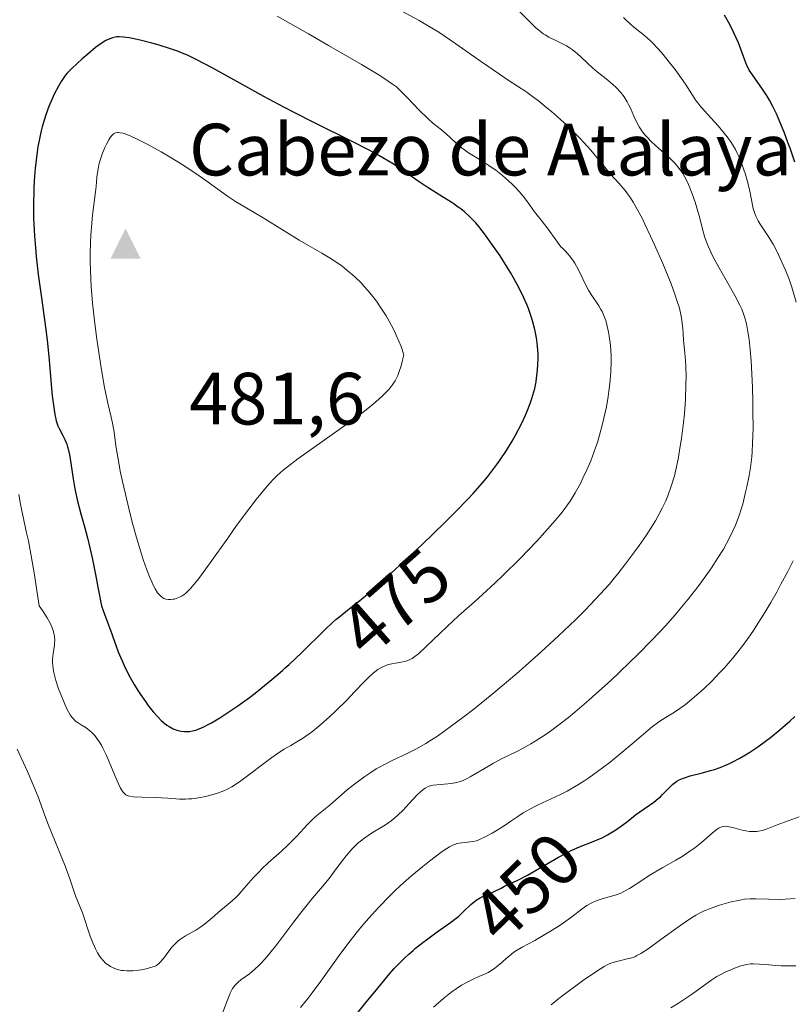
# Model space of a CAD drawing. Units: metres. Extents: x 622261 to 625747, y 4662409 to 4664783.
# Drawn here: x 625302 to 625407, y 4662786 to 4662919 of the extents above; entities that cross this region are included whole.
import ezdxf
from ezdxf.enums import TextEntityAlignment as Align

# ---------------------------------------------------------------- set-up
doc = ezdxf.new("R2010")
doc.units = ezdxf.units.M
doc.header["$MEASUREMENT"] = 0
for name, color, linetype, lineweight in [('Cima', 7, 'Continuous', 0), ('Cota de cima', 7, 'Continuous', 0), ('Curva de nivel maestra', 30, 'Continuous', 30), ('Curva de nivel normal', 30, 'Continuous', 0), ('Nombre de cima', 7, 'Continuous', 0), ('Pastizal CxS', 92, 'Continuous', 0), ('Rótulo de curva de nivel directora', 7, 'Continuous', 0)]:
    doc.layers.add(name, color=color, linetype=linetype, lineweight=lineweight)
doc.styles.add('Style-Arial', font='txt')

# ---------------------------------------------------------------- blocks, each defined once
blk = doc.blocks.new('5CIMA')
at = {"layer": 'Pastizal CxS', "color": 51, "linetype": 'Continuous', "lineweight": 0}
blk.add_solid([(-0.205, -0.136), (0, 0.273), (0.205, -0.136)], dxfattribs=at)

msp = doc.modelspace()

# ---------------------------------------------------------------- linework, layer by layer
at = {"layer": 'Curva de nivel maestra', "color": 30, "linetype": 'Continuous', "lineweight": 30, "flags": 128}
for points, elevation in [([(625406.88, 4662899.5901), (625406.28, 4662901.3501), (625405.94, 4662902.2701), (625405.42, 4662903.6601), (625404.63, 4662905.5701), (625404.38, 4662906.1301), (625403.9, 4662907.1301), (625403.44, 4662908.0001), (625403.13, 4662908.5201), (625402.52, 4662909.4601), (625401.13, 4662911.4001), (625400.72, 4662912.0401), (625400.54, 4662912.3601), (625400.38, 4662912.6901), (625400.09, 4662913.3901), (625399.55, 4662914.9001), (625399.24, 4662915.7301), (625398.64, 4662917.0801), (625398.2, 4662917.9701), (625397.91, 4662918.5301), (625397.36, 4662919.5001)], 450), ([(625352.17, 4662843.8701), (625354.02, 4662845.5701), (625356.41, 4662847.8201), (625359.47, 4662850.8001), (625360.84, 4662852.1601), (625362.56, 4662853.9401), (625363.3, 4662854.7301), (625364.56, 4662856.1501), (625365.28, 4662857.0101), (625365.72, 4662857.5701), (625366.53, 4662858.6601), (625366.97, 4662859.2901), (625367.8, 4662860.5501), (625368.57, 4662861.8101), (625369.05, 4662862.6301), (625369.89, 4662864.2201), (625370.41, 4662865.3401), (625370.64, 4662865.8801), (625371.04, 4662866.9201), (625371.27, 4662867.5901), (625371.41, 4662868.0401), (625371.64, 4662868.9401), (625371.82, 4662869.8501), (625371.9, 4662870.3101), (625371.99, 4662871.0001), (625372.07, 4662872.0501), (625372.1, 4662873.1101), (625372.09, 4662873.6401), (625372.03, 4662874.6001), (625371.98, 4662875.0801), (625371.88, 4662875.8101), (625371.66, 4662876.9301), (625371.36, 4662878.0901), (625371.17, 4662878.6801), (625370.78, 4662879.7701), (625370.56, 4662880.3301), (625370.18, 4662881.1901), (625369.53, 4662882.5201), (625368.77, 4662883.9201), (625368.35, 4662884.6401), (625367.9, 4662885.3801), (625366.95, 4662886.8801), (625366.51, 4662887.5401), (625365.63, 4662888.8001), (625364.99, 4662889.6901), (625364.07, 4662890.8601), (625363.65, 4662891.3501), (625362.87, 4662892.1801), (625362.13, 4662892.8601), (625361.63, 4662893.2601), (625361.29, 4662893.5101), (625360.56, 4662894.0101), (625359.14, 4662894.9101), (625357.06, 4662896.2201), (625356, 4662896.9201), (625353.46, 4662898.6801), (625352.59, 4662899.2501), (625351.07, 4662900.1701), (625350.19, 4662900.6701), (625349.2, 4662901.2001), (625346.98, 4662902.3401), (625341.81, 4662904.9101), (625339.04, 4662906.3101), (625337.66, 4662907.0401), (625334.93, 4662908.5001), (625328.03, 4662912.3001), (625325.76, 4662913.4901), (625324.58, 4662914.0601), (625323.87, 4662914.3601), (625323.4, 4662914.5501), (625322.44, 4662914.9001), (625320.62, 4662915.4601), (625319.78, 4662915.7001), (625318.17, 4662916.1101), (625317.13, 4662916.3401), (625316.69, 4662916.4301), (625315.95, 4662916.5301), (625315.36, 4662916.5601), (625315.03, 4662916.5401), (625314.83, 4662916.5101), (625314.44, 4662916.4201), (625313.86, 4662916.2001), (625313.55, 4662916.0401), (625313.04, 4662915.7401), (625312.47, 4662915.3501), (625312.15, 4662915.1101), (625311.08, 4662914.2301), (625310.33, 4662913.5701), (625308.97, 4662912.3101), (625308.3, 4662911.6201), (625308.03, 4662911.3001), (625307.66, 4662910.7901), (625307.48, 4662910.5201), (625307.11, 4662909.8701), (625306.56, 4662908.7801), (625306.27, 4662908.1501), (625305.83, 4662907.1101), (625305.41, 4662905.9901), (625305.22, 4662905.4201), (625304.91, 4662904.3601), (625304.77, 4662903.8201), (625304.58, 4662902.9901), (625304.33, 4662901.6701), (625304.22, 4662900.9801), (625304.04, 4662899.5101), (625303.97, 4662898.7301), (625303.85, 4662897.0901), (625303.8, 4662895.9701), (625303.74, 4662893.6901), (625303.76, 4662892.0201), (625303.78, 4662891.2001), (625303.86, 4662889.5901), (625303.99, 4662887.9601), (625304.1, 4662886.8301), (625304.39, 4662884.3601), (625304.82, 4662881.2101), (625305.39, 4662876.9401), (625305.63, 4662875.0601), (625305.85, 4662872.7901), (625306.11, 4662869.4601), (625306.26, 4662867.9501), (625306.39, 4662867.0001), (625306.64, 4662865.3901), (625306.81, 4662864.5601), (625306.93, 4662864.1401), (625307.02, 4662863.8901), (625307.26, 4662863.4101), (625307.73, 4662862.5701), (625307.99, 4662862.0301), (625308.24, 4662861.3801), (625308.35, 4662861.0101), (625308.46, 4662860.6001), (625308.64, 4662859.7001), (625309.11, 4662856.6801), (625309.34, 4662855.3601), (625309.48, 4662854.7101), (625309.71, 4662853.6801), (625310.16, 4662851.9701), (625310.71, 4662850.0401), (625311.05, 4662848.7201), (625311.68, 4662845.9801), (625312.18, 4662843.5001), (625312.47, 4662842.0301), (625312.94, 4662839.4901), (625313.41, 4662838.2401), (625314.16, 4662836.1801), (625315.22, 4662833.2501), (625315.73, 4662832.0301), (625316.02, 4662831.4001), (625316.67, 4662830.1301), (625317.39, 4662828.8601), (625317.89, 4662828.0401), (625318.23, 4662827.5101), (625318.89, 4662826.5301), (625319.25, 4662826.0301), (625319.95, 4662825.1401), (625320.61, 4662824.4001), (625321.02, 4662823.9801), (625321.29, 4662823.7401), (625321.82, 4662823.3201), (625322.1, 4662823.1401), (625322.65, 4662822.8501), (625323.17, 4662822.6501), (625323.51, 4662822.5701), (625323.74, 4662822.5301), (625324.19, 4662822.4801), (625324.65, 4662822.4801), (625324.89, 4662822.4901), (625325.28, 4662822.5601), (625325.72, 4662822.6701), (625325.96, 4662822.7601), (625326.51, 4662822.9801), (625326.82, 4662823.1301), (625327.33, 4662823.3801), (625327.84, 4662823.6601), (625328.98, 4662824.3401), (625329.93, 4662824.9401), (625331.44, 4662825.9601), (625333, 4662827.0901), (625333.78, 4662827.6801), (625334.55, 4662828.2801), (625336.04, 4662829.5101), (625337.46, 4662830.7401), (625337.83, 4662831.0801), (625338.36, 4662831.5601), (625340.04, 4662833.1401), (625343.24, 4662836.2801), (625344.22, 4662837.1901), (625344.72, 4662837.6301), (625345.23, 4662838.0501), (625346.3, 4662838.9101), (625347.97, 4662840.2401), (625348.97, 4662841.0601), (625350.74, 4662842.5801), (625351.77, 4662843.5001), (625352.17, 4662843.8701)], 475), ([(625347.74, 4662784.4801), (625348.62, 4662785.6001), (625350.41, 4662787.7101), (625352.01, 4662789.6901), (625352.62, 4662790.3801), (625352.96, 4662790.7501), (625354, 4662791.7801), (625354.58, 4662792.3201), (625355.17, 4662792.8201), (625355.51, 4662793.1201), (625356.47, 4662793.9101), (625356.96, 4662794.2801), (625358.42, 4662795.3301), (625360.22, 4662796.5901), (625361, 4662797.1801), (625361.35, 4662797.4801), (625361.97, 4662798.0501), (625363.01, 4662799.0601), (625363.47, 4662799.4601), (625363.7, 4662799.6301), (625364.15, 4662799.9001), (625364.6, 4662800.1101), (625365.2, 4662800.3501), (625365.49, 4662800.4801), (625366.16, 4662800.8001), (625367.08, 4662801.2801), (625367.57, 4662801.5201), (625369.36, 4662802.3301), (625370.67, 4662803.0101), (625371.53, 4662803.5101), (625374.86, 4662805.4601), (625376.08, 4662806.1101), (625376.66, 4662806.3901), (625377.72, 4662806.8601), (625379.58, 4662807.5901), (625380.4, 4662807.9201), (625380.78, 4662808.1001), (625381.52, 4662808.4701), (625382.2, 4662808.8701), (625382.63, 4662809.1401), (625383.42, 4662809.7001), (625384.24, 4662810.3401), (625385.31, 4662811.1901), (625385.88, 4662811.6101), (625387.79, 4662812.9201), (625388.39, 4662813.3901), (625388.67, 4662813.6301), (625388.92, 4662813.8801), (625389.4, 4662814.3801), (625390.02, 4662815.0301), (625390.35, 4662815.3301), (625390.71, 4662815.6101), (625390.9, 4662815.7301), (625391.22, 4662815.9101), (625391.45, 4662816.0201), (625391.93, 4662816.2101), (625392.72, 4662816.4601), (625394.36, 4662816.8901), (625395.45, 4662817.1801), (625395.98, 4662817.3401), (625396.79, 4662817.6201), (625397.62, 4662817.9501), (625398.04, 4662818.1401), (625398.47, 4662818.3501), (625399.34, 4662818.8101), (625400.21, 4662819.3201), (625400.78, 4662819.6701), (625401.85, 4662820.3801), (625402.92, 4662821.1501), (625403.58, 4662821.6701), (625404.88, 4662822.7301), (625406.22, 4662823.9001), (625406.87, 4662824.4901)], 450)]:
    msp.add_lwpolyline(points, dxfattribs=dict(at, elevation=elevation))
at = {"layer": 'Curva de nivel normal', "color": 30, "linetype": 'Continuous', "lineweight": 0, "flags": 128}
for points, elevation in [([(625301.51, 4662820.1001), (625302.92, 4662817.0501), (625303.57, 4662815.5801), (625304.35, 4662813.6301), (625305.22, 4662811.2601), (625305.68, 4662810.0401), (625308.08, 4662804.1301), (625308.66, 4662802.5401), (625309.22, 4662800.8801), (625309.44, 4662800.2401), (625310.38, 4662797.9001), (625311.43, 4662794.7401), (625311.77, 4662793.8501), (625311.99, 4662793.3501), (625312.14, 4662793.0501), (625312.43, 4662792.5001), (625312.74, 4662792.0201), (625312.9, 4662791.8001), (625313.15, 4662791.4901), (625313.56, 4662791.0801), (625313.97, 4662790.7701), (625314.19, 4662790.6301), (625314.54, 4662790.4501), (625315.1, 4662790.2501), (625315.64, 4662790.1301), (625315.93, 4662790.0901), (625316.39, 4662790.0601), (625317.18, 4662790.0801), (625317.97, 4662790.1601), (625318.38, 4662790.2201), (625318.98, 4662790.3301), (625319.78, 4662790.5401), (625320.2, 4662790.7101), (625320.38, 4662790.8001), (625320.71, 4662791.0401), (625320.92, 4662791.2301), (625321.33, 4662791.7201), (625322.08, 4662792.7401), (625322.53, 4662793.3101), (625323.05, 4662793.8701), (625323.34, 4662794.1201), (625323.65, 4662794.3601), (625324.31, 4662794.7901), (625325.71, 4662795.5901), (625326.4, 4662796.0101), (625326.73, 4662796.2401), (625327.36, 4662796.7301), (625327.96, 4662797.2401), (625328.72, 4662797.9201), (625329.08, 4662798.2401), (625330.66, 4662799.5601), (625331.19, 4662800.0501), (625331.45, 4662800.3201), (625332.29, 4662801.2501), (625333.55, 4662802.7101), (625334.29, 4662803.4801), (625334.69, 4662803.8801), (625335.54, 4662804.6701), (625337.33, 4662806.2801), (625338.2, 4662807.0901), (625339.41, 4662808.3201), (625340.83, 4662809.8401), (625341.47, 4662810.5001), (625341.77, 4662810.7901), (625342.35, 4662811.3001), (625343.93, 4662812.5601), (625346.25, 4662814.5701), (625347.23, 4662815.3501), (625348.64, 4662816.3801), (625349.32, 4662816.8501), (625350.18, 4662817.4101), (625350.61, 4662817.6601), (625351.28, 4662818.0301), (625352.41, 4662818.5801), (625354.35, 4662819.4801), (625355.54, 4662820.0801), (625356.91, 4662820.8701), (625357.66, 4662821.3401), (625358.47, 4662821.8601), (625360.2, 4662823.0901), (625362.08, 4662824.5001), (625363.39, 4662825.5201), (625366.1, 4662827.7201), (625369.2, 4662830.3301), (625371.21, 4662832.0901), (625372.49, 4662833.2401), (625374.87, 4662835.4201), (625377.15, 4662837.6001), (625378.44, 4662838.8801), (625379.2, 4662839.6701), (625380.52, 4662841.0601), (625381.72, 4662842.3901), (625382.43, 4662843.2401), (625382.91, 4662843.8301), (625383.94, 4662845.1701), (625385.15, 4662846.8001), (625385.78, 4662847.6801), (625386.73, 4662849.0401), (625387.6, 4662850.3801), (625387.99, 4662851.0101), (625388.34, 4662851.6001), (625388.93, 4662852.7101), (625389.41, 4662853.7401), (625389.67, 4662854.4001), (625390.14, 4662855.7101), (625390.56, 4662857.1201), (625390.77, 4662857.9201), (625391.07, 4662859.3501), (625391.37, 4662861.1201), (625391.53, 4662862.1601), (625391.8, 4662864.3101), (625391.92, 4662865.5101), (625392.06, 4662867.4301), (625392.13, 4662869.4701), (625392.14, 4662870.5201), (625392.1, 4662871.9601), (625392.06, 4662872.6801), (625391.98, 4662873.7701), (625391.79, 4662875.4201), (625391.77, 4662876.3801), (625391.73, 4662876.9901), (625391.59, 4662878.1501), (625391.49, 4662878.7101), (625391.24, 4662879.8001), (625390.92, 4662880.8701), (625390.68, 4662881.5901), (625390.11, 4662883.1001), (625388.98, 4662885.8701), (625387.89, 4662888.3901), (625387.35, 4662889.5801), (625386.58, 4662891.2101), (625386.23, 4662891.9201), (625385.58, 4662893.1501), (625384.99, 4662894.1701), (625384.61, 4662894.7501), (625384.37, 4662895.1001), (625383.89, 4662895.7501), (625383.06, 4662896.7201), (625381.91, 4662897.9801), (625381.32, 4662898.6601), (625379.23, 4662901.2101), (625378.32, 4662902.2401), (625377.8, 4662902.8001), (625377.23, 4662903.3801), (625375.99, 4662904.5801), (625375.12, 4662905.3801), (625373.93, 4662906.4301), (625373.35, 4662906.9201), (625372.1, 4662907.9301), (625371.52, 4662908.3601), (625370.43, 4662909.1401), (625368.19, 4662910.6101), (625366.85, 4662911.5001), (625364.44, 4662913.1801), (625360.96, 4662915.6301), (625359.38, 4662916.7101), (625358.67, 4662917.1701), (625357.34, 4662917.9701), (625355.98, 4662918.7501), (625352.38, 4662920.7101)], 465), ([(625369.32, 4662920.2601), (625371.76, 4662917.8401), (625372.46, 4662917.2401), (625372.81, 4662916.9801), (625373.06, 4662916.8201), (625373.56, 4662916.5201), (625374.61, 4662916.0101), (625375.14, 4662915.7501), (625375.94, 4662915.3401), (625376.32, 4662915.1001), (625376.7, 4662914.8401), (625377.43, 4662914.2501), (625377.9, 4662913.8301), (625378.81, 4662912.9701), (625379.47, 4662912.3601), (625380.11, 4662911.8201), (625381.33, 4662910.8601), (625382.2, 4662910.1401), (625382.69, 4662909.6801), (625383.27, 4662909.0501), (625383.75, 4662908.4301), (625384.18, 4662907.7501), (625384.37, 4662907.3901), (625384.61, 4662906.8901), (625385.07, 4662905.8101), (625385.46, 4662904.9701), (625385.78, 4662904.3901), (625385.96, 4662904.1101), (625386.26, 4662903.6801), (625386.61, 4662903.2501), (625386.86, 4662902.9601), (625387.41, 4662902.4001), (625387.99, 4662901.8601), (625389.17, 4662900.8101), (625389.98, 4662900.0801), (625390.59, 4662899.4801), (625390.86, 4662899.1801), (625391.23, 4662898.7401), (625391.72, 4662898.0401), (625391.94, 4662897.6501), (625392.37, 4662896.8001), (625392.58, 4662896.3201), (625392.99, 4662895.2801), (625393.38, 4662894.1701), (625393.61, 4662893.4201), (625394.01, 4662892.0101), (625394.47, 4662890.1701), (625394.74, 4662889.2501), (625395.14, 4662888.2101), (625395.4, 4662887.6301), (625395.7, 4662886.9901), (625396.43, 4662885.6101), (625398.75, 4662881.5101), (625399.44, 4662880.2101), (625399.7, 4662879.6701), (625399.99, 4662878.9101), (625400.11, 4662878.5201), (625400.32, 4662877.7001), (625400.57, 4662876.3501), (625400.68, 4662875.5601), (625400.84, 4662874.2201), (625400.97, 4662872.6801), (625401.02, 4662871.8401), (625401.14, 4662869.0601), (625401.19, 4662867.1301), (625401.21, 4662865.8701), (625401.22, 4662863.5801), (625401.17, 4662861.5201), (625401.1, 4662860.3701), (625401.04, 4662859.6601), (625400.86, 4662858.2501), (625400.68, 4662857.1401), (625400.39, 4662855.6201), (625400.22, 4662854.8701), (625399.82, 4662853.2601), (625399.54, 4662852.3101), (625399.4, 4662851.8601), (625399.08, 4662850.9901), (625398.84, 4662850.4201), (625398.3, 4662849.2401), (625397.61, 4662847.9201), (625397.2, 4662847.1901), (625396.47, 4662845.9901), (625395.58, 4662844.6301), (625395.07, 4662843.8801), (625394.03, 4662842.4401), (625393.43, 4662841.6501), (625392.44, 4662840.3901), (625391.32, 4662839.0301), (625390.7, 4662838.3101), (625389.36, 4662836.8001), (625388.62, 4662836.0001), (625387.43, 4662834.7501), (625385.7, 4662832.9901), (625383.19, 4662830.5601), (625381.9, 4662829.3401), (625379.94, 4662827.5701), (625378.97, 4662826.7101), (625377.1, 4662825.1101), (625376.2, 4662824.3801), (625374.93, 4662823.3801), (625373.77, 4662822.5201), (625373.04, 4662822.0101), (625371.72, 4662821.1501), (625371.11, 4662820.7901), (625370, 4662820.1701), (625369.32, 4662819.8101), (625368.09, 4662819.2101), (625367.24, 4662818.8001), (625366.08, 4662818.1801), (625365.36, 4662817.7801), (625362.9, 4662816.3201), (625362.56, 4662816.1401), (625361.96, 4662815.8601), (625361.43, 4662815.6601), (625361.09, 4662815.5701), (625360.39, 4662815.4401), (625357.89, 4662815.1901), (625357.35, 4662815.0801), (625357.12, 4662815.0001), (625356.78, 4662814.8101), (625356.6, 4662814.6901), (625356.21, 4662814.3501), (625355.74, 4662813.8801), (625354.65, 4662812.7201), (625353.8, 4662811.8401), (625353.1, 4662811.1601), (625352.75, 4662810.8401), (625352.18, 4662810.4001), (625351.55, 4662809.9501), (625351.2, 4662809.7201), (625349.54, 4662808.6901), (625348.63, 4662808.0801), (625348.03, 4662807.6201), (625347.74, 4662807.3801), (625347.3, 4662806.9901), (625346.89, 4662806.5701), (625346.62, 4662806.2701), (625346.1, 4662805.6601), (625345.6, 4662805.0201), (625344.63, 4662803.7001), (625343.91, 4662802.7401), (625343.17, 4662801.8201), (625341.55, 4662799.9001), (625340.11, 4662798.1201), (625339.01, 4662796.7001), (625336.69, 4662793.6301), (625335.57, 4662792.2401), (625335.06, 4662791.6401), (625334.58, 4662791.1101), (625334.28, 4662790.8001), (625333.72, 4662790.2701), (625332.98, 4662789.6501), (625331.85, 4662788.8301), (625331.46, 4662788.5301), (625331.29, 4662788.3701), (625331.05, 4662788.1201), (625330.72, 4662787.6601), (625330.4, 4662787.0601), (625330.24, 4662786.6801), (625329.88, 4662785.7801), (625329.14, 4662783.6801)], 460), ([(625336.77, 4662919.3701), (625341.01, 4662916.9501), (625343.69, 4662915.4001), (625348.16, 4662912.7901), (625350.42, 4662911.4401), (625351.22, 4662910.9401), (625352.37, 4662910.1701), (625352.9, 4662909.7701), (625353.18, 4662909.5201), (625353.72, 4662908.9901), (625354.42, 4662908.2801), (625356, 4662906.6201), (625357.17, 4662905.4801), (625357.86, 4662904.8701), (625359, 4662903.9501), (625359.71, 4662903.3701), (625360.14, 4662902.9701), (625361.05, 4662902.1001), (625361.61, 4662901.6201), (625361.94, 4662901.3801), (625362.69, 4662900.8701), (625364.47, 4662899.7601), (625365.42, 4662899.1401), (625365.89, 4662898.8201), (625366.36, 4662898.4801), (625367.26, 4662897.7701), (625368.1, 4662897.0501), (625368.62, 4662896.5701), (625368.94, 4662896.2501), (625369.53, 4662895.6301), (625370.08, 4662894.9801), (625370.4, 4662894.5601), (625370.98, 4662893.7501), (625371.62, 4662892.8701), (625372.7, 4662891.5101), (625373.48, 4662890.4901), (625374.52, 4662889.0501), (625375.16, 4662888.1401), (625375.38, 4662887.9601), (625375.78, 4662887.5801), (625376.15, 4662887.1801), (625376.37, 4662886.9001), (625376.79, 4662886.3301), (625377.07, 4662885.8901), (625377.57, 4662885.0101), (625378.75, 4662882.5801), (625378.93, 4662882.2501), (625379.29, 4662881.6501), (625380.31, 4662880.1301), (625380.62, 4662879.6301), (625380.77, 4662879.3601), (625380.97, 4662878.9301), (625381.16, 4662878.4601), (625381.28, 4662878.1201), (625381.48, 4662877.3801), (625381.65, 4662876.5801), (625381.75, 4662876.0201), (625381.89, 4662874.8201), (625381.98, 4662873.4001), (625381.99, 4662872.6601), (625381.95, 4662871.1501), (625381.82, 4662869.6001), (625381.7, 4662868.5601), (625381.6, 4662867.8601), (625381.36, 4662866.4601), (625381.2, 4662865.6801), (625380.84, 4662864.1301), (625380.43, 4662862.6201), (625380.13, 4662861.6401), (625379.92, 4662861.0101), (625379.49, 4662859.7901), (625379.23, 4662859.1401), (625378.71, 4662857.9001), (625378.18, 4662856.7701), (625377.83, 4662856.0701), (625377.13, 4662854.8001), (625376.45, 4662853.6901), (625376.1, 4662853.1601), (625375.51, 4662852.3701), (625375.19, 4662851.9501), (625374.43, 4662851.0501), (625373.03, 4662849.4701), (625371.96, 4662848.3101), (625369.66, 4662845.9301), (625367.37, 4662843.6501), (625366.24, 4662842.5701), (625364.57, 4662841.0201), (625363.47, 4662840.0301), (625361.32, 4662838.1301), (625359.77, 4662836.7201), (625358.78, 4662835.7701), (625356.99, 4662834.0301), (625355.89, 4662833.0101), (625355.59, 4662832.7601), (625355.05, 4662832.3701), (625354.56, 4662832.1201), (625354.25, 4662832.0101), (625354.03, 4662831.9501), (625353.57, 4662831.8601), (625352.76, 4662831.7501), (625352.3, 4662831.6601), (625351.82, 4662831.5401), (625351.57, 4662831.4601), (625351.05, 4662831.2401), (625350.79, 4662831.1101), (625350.38, 4662830.8601), (625349.97, 4662830.5601), (625349.69, 4662830.3301), (625349.12, 4662829.8101), (625348.53, 4662829.2101), (625347.25, 4662827.8501), (625346.2, 4662826.7401), (625344.65, 4662825.2101), (625343.86, 4662824.4601), (625342.68, 4662823.4201), (625341.58, 4662822.5201), (625341.08, 4662822.1401), (625340.19, 4662821.5301), (625339.65, 4662821.2001), (625338.58, 4662820.6001), (625337.69, 4662820.0701), (625337.18, 4662819.7501), (625336.04, 4662818.9501), (625331.85, 4662815.8101), (625330.98, 4662815.2101), (625330.61, 4662814.9801), (625329.95, 4662814.6201), (625329.54, 4662814.4301), (625328.66, 4662814.1301), (625327.6, 4662813.8301), (625327.02, 4662813.6901), (625326.11, 4662813.5101), (625325.2, 4662813.3801), (625324.76, 4662813.3401), (625324.34, 4662813.3201), (625323.53, 4662813.3201)], 470), ([(625407.08, 4662880.6401), (625406.49, 4662882.6601), (625406.11, 4662883.7601), (625405.64, 4662884.9401), (625404.92, 4662886.5601), (625404.53, 4662887.3601), (625403.94, 4662888.4701), (625403.65, 4662888.9801), (625403.36, 4662889.4401), (625402.82, 4662890.2601), (625402.19, 4662891.2001), (625401.92, 4662891.6401), (625401.69, 4662892.0701), (625401.58, 4662892.2801), (625401.46, 4662892.6201), (625401.25, 4662893.3201), (625400.75, 4662895.8801), (625400.39, 4662897.3001), (625400.16, 4662898.0501), (625399.77, 4662899.1801), (625399.33, 4662900.2801), (625399.08, 4662900.8001), (625398.83, 4662901.2901), (625398.3, 4662902.1901), (625397.72, 4662903.0101), (625397.33, 4662903.5301), (625396.5, 4662904.5001), (625394.61, 4662906.5701), (625394.02, 4662907.2601), (625393.75, 4662907.6001), (625393.49, 4662907.9501), (625393, 4662908.6601), (625392.05, 4662910.1301), (625391.53, 4662910.9001), (625390.66, 4662912.1201), (625390.05, 4662912.9201), (625388.86, 4662914.3801), (625388.15, 4662915.1801), (625387.82, 4662915.5401), (625387.31, 4662916.0301), (625386.5, 4662916.7401), (625385.9, 4662917.2301), (625385.04, 4662917.9101), (625384.6, 4662918.2701), (625383.97, 4662918.8501), (625383.67, 4662919.1601)], 455), ([(625315.25, 4662903.5901), (625315.12, 4662903.5901), (625314.87, 4662903.5501), (625314.77, 4662903.5101), (625314.57, 4662903.4001), (625314.4, 4662903.2501), (625314.3, 4662903.1301), (625314.1, 4662902.8501), (625313.94, 4662902.6101), (625313.63, 4662902.0401), (625313.4, 4662901.5701), (625313.08, 4662900.8001), (625312.8, 4662900.0001), (625312.69, 4662899.6001), (625312.59, 4662899.2101), (625312.45, 4662898.4101), (625312.34, 4662897.5701), (625312.21, 4662896.2901), (625312.13, 4662895.5601), (625311.75, 4662892.4101), (625311.64, 4662891.3501), (625311.51, 4662889.6501), (625311.47, 4662888.7501), (625311.43, 4662887.0801), (625311.43, 4662886.2201), (625311.46, 4662884.8701), (625311.56, 4662882.7401), (625311.74, 4662880.4801), (625311.86, 4662879.3001), (625311.99, 4662878.0901), (625312.31, 4662875.6301), (625312.66, 4662873.2201), (625312.91, 4662871.7101), (625313.37, 4662869.0801), (625313.82, 4662866.9501), (625314.27, 4662865.0301), (625314.44, 4662864.2301), (625314.65, 4662863.0001), (625314.9, 4662861.1601), (625315.06, 4662860.1201), (625315.33, 4662858.5801), (625315.49, 4662857.7301), (625315.78, 4662856.3501), (625316.32, 4662854.0301), (625316.9, 4662851.7201), (625317.21, 4662850.5301), (625317.7, 4662848.7701), (625318.42, 4662846.3401), (625318.66, 4662845.6301), (625319.09, 4662844.3801), (625319.5, 4662843.3401), (625319.76, 4662842.7501), (625319.92, 4662842.4001), (625320.23, 4662841.8001), (625320.56, 4662841.2801), (625320.71, 4662841.0701), (625321.03, 4662840.7401), (625321.24, 4662840.5901), (625321.38, 4662840.5101), (625321.68, 4662840.4001), (625322.05, 4662840.3401), (625322.31, 4662840.3401), (625322.67, 4662840.3801), (625322.86, 4662840.4201), (625323.28, 4662840.5601), (625323.5, 4662840.6601), (625323.89, 4662840.8701), (625324.1, 4662841.0101), (625324.43, 4662841.2801), (625325.01, 4662841.8501), (625325.73, 4662842.6901), (625326.15, 4662843.2201), (625327.68, 4662845.3101), (625330.06, 4662848.6801), (625331.25, 4662850.3601), (625332.9, 4662852.5901), (625333.9, 4662853.8801), (625334.52, 4662854.6501), (625335.64, 4662855.9601), (625336.4, 4662856.7801), (625336.77, 4662857.1501), (625337.55, 4662857.8501), (625338.14, 4662858.3301), (625339.55, 4662859.4001), (625346.38, 4662864.2401), (625348.22, 4662865.6001), (625349.03, 4662866.2301), (625350.11, 4662867.1201), (625351.04, 4662867.9501), (625351.45, 4662868.3401), (625351.88, 4662868.8001), (625352.08, 4662869.0301), (625352.35, 4662869.3901), (625352.73, 4662869.9901), (625353.08, 4662870.6901), (625353.24, 4662871.0901), (625353.55, 4662872.0201), (625353.7, 4662872.5701), (625353.93, 4662873.4901), (625353.53, 4662874.6201), (625353.24, 4662875.3501), (625353.03, 4662875.8301), (625352.59, 4662876.7701), (625352.24, 4662877.4501), (625351.5, 4662878.7601), (625350.72, 4662879.9801), (625350.19, 4662880.7401), (625349.83, 4662881.2201), (625349.11, 4662882.1201), (625348.51, 4662882.8001), (625348.11, 4662883.2201), (625347.33, 4662883.9901), (625346.95, 4662884.3401), (625346.21, 4662884.9801), (625345.49, 4662885.5301), (625345.03, 4662885.8701), (625344.16, 4662886.4501), (625342.79, 4662887.2801), (625340.89, 4662888.3601), (625339.74, 4662889.0301), (625337.7, 4662890.2701), (625334.85, 4662892.0301), (625333.62, 4662892.7801), (625331.11, 4662894.2601), (625330.01, 4662894.9801), (625327.09, 4662897.0901), (625326.18, 4662897.7301), (625324.64, 4662898.7601), (625323.88, 4662899.2501), (625322.26, 4662900.2401), (625321.02, 4662900.9701), (625319.22, 4662901.9801), (625317.62, 4662902.7901), (625316.94, 4662903.1001), (625316.37, 4662903.3301), (625316.03, 4662903.4501), (625315.84, 4662903.5001), (625315.48, 4662903.5701), (625315.25, 4662903.5901)], 480), ([(625323.53, 4662813.3201), (625323, 4662813.3501), (625321.94, 4662813.4301), (625321.1, 4662813.4901), (625320.2, 4662813.5301), (625318.41, 4662813.5801), (625317.28, 4662813.6401), (625316.77, 4662813.7101), (625316.55, 4662813.7701), (625316.25, 4662813.9201), (625315.98, 4662814.1501), (625315.85, 4662814.3001), (625315.66, 4662814.5901), (625315.52, 4662814.8201), (625315.24, 4662815.3901), (625314.75, 4662816.5401), (625313.99, 4662818.3801), (625313.58, 4662819.3201), (625313.15, 4662820.2201), (625312.93, 4662820.6301), (625312.59, 4662821.1901), (625312.25, 4662821.6701), (625312.03, 4662821.9401), (625311.58, 4662822.4001), (625311.14, 4662822.7701), (625310.86, 4662822.9701), (625310.32, 4662823.3001), (625309.77, 4662823.6401), (625309.45, 4662823.8801), (625309.1, 4662824.2301), (625308.97, 4662824.3901), (625308.72, 4662824.7401), (625308.47, 4662825.1501), (625308.31, 4662825.4601), (625307.97, 4662826.1801), (625307.42, 4662827.5101), (625307.14, 4662828.2401), (625306.78, 4662829.3701), (625306.5, 4662830.4601), (625306.4, 4662830.9701), (625306.35, 4662831.4401), (625306.33, 4662831.7401), (625306.33, 4662832.2801), (625306.39, 4662833.0001), (625306.57, 4662834.1601), (625306.6, 4662834.4101), (625306.61, 4662834.8701), (625306.58, 4662835.3001), (625306.53, 4662835.5801), (625306.4, 4662836.1401), (625306.18, 4662836.7501), (625306.01, 4662837.1301), (625305.59, 4662837.8601), (625304.95, 4662838.8601), (625304.51, 4662839.4901), (625304.11, 4662842.1501), (625303.87, 4662843.6901), (625303.43, 4662846.2701), (625303.04, 4662848.2901), (625302.81, 4662849.3801), (625302.43, 4662851.1001), (625302.09, 4662852.6001), (625301.96, 4662853.2801), (625301.75, 4662854.5801)], 470), ([(625339.89, 4662785.1101), (625340.94, 4662786.3701), (625341.49, 4662787.0901), (625342.66, 4662788.6601), (625345.16, 4662792.1301), (625346.46, 4662793.8801), (625347.63, 4662795.3801), (625348.23, 4662796.1101), (625349.13, 4662797.1701), (625350.52, 4662798.7101), (625351.96, 4662800.1801), (625352.7, 4662800.9001), (625353.47, 4662801.6101), (625355, 4662802.9601), (625356.48, 4662804.1801), (625357.39, 4662804.9101), (625358.94, 4662806.0701), (625359.39, 4662806.3901), (625360.1, 4662806.8501), (625360.62, 4662807.1301), (625360.9, 4662807.2401), (625361.07, 4662807.2901), (625361.4, 4662807.3501), (625363.26, 4662807.5701), (625363.75, 4662807.6801), (625364.07, 4662807.7901), (625364.82, 4662808.1501), (625365.89, 4662808.7301), (625366.55, 4662809.1201), (625367.62, 4662809.8001), (625368.39, 4662810.3201), (625369.49, 4662811.0701), (625370.09, 4662811.4501), (625371.06, 4662812.0101), (625371.58, 4662812.2801), (625372.12, 4662812.5501), (625373.3, 4662813.0801), (625375.06, 4662813.9001), (625376.03, 4662814.3901), (625377.05, 4662814.9701), (625377.59, 4662815.3001), (625378.42, 4662815.8301), (625378.99, 4662816.2201), (625380.14, 4662817.0401), (625381.85, 4662818.3401), (625382.94, 4662819.2101), (625384.86, 4662820.7901), (625387.61, 4662823.1401), (625388.28, 4662823.6601), (625388.6, 4662823.8901), (625389.3, 4662824.3301), (625390.36, 4662824.9801), (625390.97, 4662825.3801), (625392.05, 4662826.1501), (625392.67, 4662826.6401), (625393.9, 4662827.6801), (625394.58, 4662828.2901), (625395.64, 4662829.3101), (625396.74, 4662830.4501), (625397.31, 4662831.0601), (625398.44, 4662832.3601), (625399, 4662833.0501), (625399.84, 4662834.1201), (625400.65, 4662835.2501), (625401.19, 4662836.0301), (625402.21, 4662837.6001), (625402.7, 4662838.3901), (625403.63, 4662839.9501), (625404.49, 4662841.4601), (625405.01, 4662842.4201), (625405.92, 4662844.1501), (625406.64, 4662845.6001)], 455), ([(625407.47, 4662810.9201), (625404.48, 4662809.8201), (625403.13, 4662809.3001), (625402.44, 4662809.0801), (625401.96, 4662808.9801), (625401.72, 4662808.9501), (625401.36, 4662808.9201)], 445), ([(625401.36, 4662808.9201), (625400.98, 4662808.9301), (625400.74, 4662808.9501), (625400.24, 4662809.0301), (625399.74, 4662809.1301), (625398.82, 4662809.3701), (625398.22, 4662809.5301), (625397.77, 4662809.6201), (625397.56, 4662809.6401), (625397.28, 4662809.6301), (625397, 4662809.5801), (625396.86, 4662809.5301), (625396.65, 4662809.4301), (625396.51, 4662809.3501), (625396.2, 4662809.1301), (625395.67, 4662808.6901), (625394.26, 4662807.4501), (625393.34, 4662806.7201), (625392.81, 4662806.3401), (625391.62, 4662805.5701), (625390.76, 4662805.0501), (625389.01, 4662804.0401), (625387.17, 4662802.9701), (625386.15, 4662802.3201), (625384.48, 4662801.2201), (625383.72, 4662800.7901), (625383.33, 4662800.6001), (625382.53, 4662800.3101), (625380.9, 4662799.8401), (625380.12, 4662799.5901), (625379.75, 4662799.4501), (625379.39, 4662799.2801), (625378.72, 4662798.9001), (625378.07, 4662798.4401), (625376.66, 4662797.3701), (625375.54, 4662796.5801), (625374.94, 4662796.1701), (625374, 4662795.5601), (625372.58, 4662794.7101), (625371.65, 4662794.1901), (625369.94, 4662793.2501), (625369.18, 4662792.8001), (625368.83, 4662792.5801), (625368.21, 4662792.1101), (625367.84, 4662791.8001), (625367.17, 4662791.2001), (625366.48, 4662790.6101), (625366.26, 4662790.4401), (625365.8, 4662790.1301), (625365.32, 4662789.8601), (625364.97, 4662789.6801), (625364.18, 4662789.3301), (625363.22, 4662788.9101), (625362.66, 4662788.6401), (625361.71, 4662788.1101), (625360.99, 4662787.6401), (625360.6, 4662787.3701), (625359.99, 4662786.9101), (625359.33, 4662786.3701), (625357.93, 4662785.1301)], 445), ([(625373.86, 4662785.4701), (625374.91, 4662786.3201), (625375.49, 4662786.7801), (625377.02, 4662787.9201), (625378.11, 4662788.6901), (625380.05, 4662790.0101), (625381.05, 4662790.6401), (625381.54, 4662790.9101), (625381.83, 4662791.0401), (625382.39, 4662791.2401), (625383.12, 4662791.4301), (625384.15, 4662791.6701), (625384.63, 4662791.7901), (625385.2, 4662791.9801), (625385.5, 4662792.1201), (625386.03, 4662792.4101), (625387.13, 4662793.1401), (625388.72, 4662794.2901), (625391.13, 4662796.0401), (625392.21, 4662796.8001), (625393.09, 4662797.3801), (625393.47, 4662797.6101), (625394.16, 4662797.9801), (625394.6, 4662798.1901), (625395.55, 4662798.5601), (625396.69, 4662798.9401), (625397.31, 4662799.1301), (625398.27, 4662799.4001), (625399.2, 4662799.6101), (625399.64, 4662799.6901), (625400.06, 4662799.7501), (625400.84, 4662799.8101), (625401.61, 4662799.8101), (625403.34, 4662799.7501), (625404.78, 4662799.7401), (625405.59, 4662799.7601), (625406.91, 4662799.8401)], 440), ([(625390.08, 4662785.0601), (625391.13, 4662785.6901), (625391.8, 4662786.1201), (625393.03, 4662786.9501), (625394.21, 4662787.8101), (625395.62, 4662788.8301), (625396.33, 4662789.2801), (625396.7, 4662789.4901), (625397.46, 4662789.8801), (625398.22, 4662790.2201), (625398.71, 4662790.4201), (625399.59, 4662790.7301), (625400.14, 4662790.8801), (625400.39, 4662790.9401), (625400.89, 4662791.0001), (625401.25, 4662791.0101), (625402.09, 4662790.9801), (625402.91, 4662790.9101), (625404.25, 4662790.8001), (625405.03, 4662790.7601), (625406.33, 4662790.7201), (625407.04, 4662790.7301)], 435)]:
    msp.add_lwpolyline(points, dxfattribs=dict(at, elevation=elevation))

# ---------------------------------------------------------------- block references
at = {"layer": 'Cima', "color": 7, "linetype": 'Continuous', "lineweight": 0, "xscale": 10, "yscale": 10, "zscale": 10}
msp.add_blockref('5CIMA', (625316.22, 4662887.87, 481.6), dxfattribs=at)

# ---------------------------------------------------------------- texts
at = {"layer": 'Cota de cima', "color": 7, "linetype": 'Continuous', "lineweight": 0, "style": 'Style-Arial'}
msp.add_text('481,6', height=7, dxfattribs=at).set_placement((625324.819, 4662864.0575))
at = {"layer": 'Nombre de cima', "color": 7, "linetype": 'Continuous', "lineweight": 0, "style": 'Style-Arial'}
msp.add_text('Cabezo de Atalaya', height=7, dxfattribs=at).set_placement((625324.819, 4662897.7919))
at = {"layer": 'Rótulo de curva de nivel directora', "color": 7, "linetype": 'Continuous', "lineweight": 0, "style": 'Style-Arial'}
for s, rotation, p in [('475', 41.347635, (625352.717, 4662839.9648)), ('450', 44.161565, (625370.4741, 4662801.3981))]:
    msp.add_text(s, height=7, rotation=rotation, dxfattribs=at).set_placement(p, align=Align.MIDDLE_CENTER)

doc.saveas('drawing.dxf')
